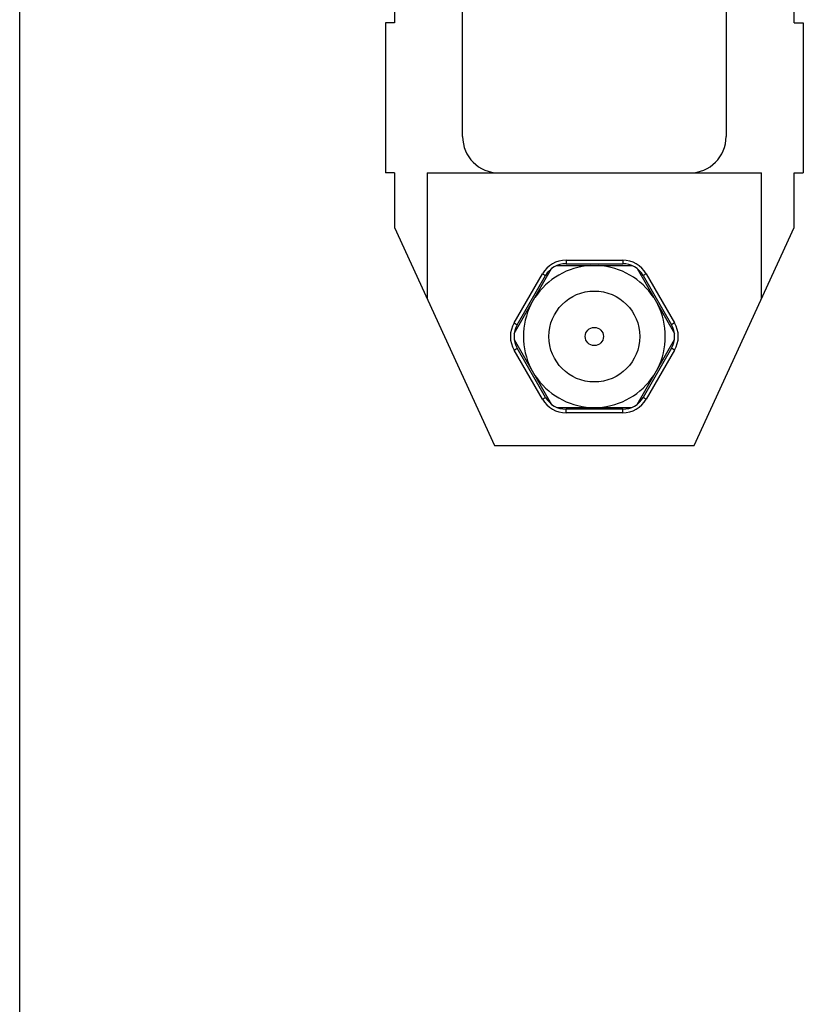
# Model space of a CAD drawing. Units: millimetres. Extents: x 469 to 679, y -89 to 208.
# Drawn here: x 469 to 512, y -35 to 20 of the extents above; entities that cross this region are included whole.
import ezdxf

# ---------------------------------------------------------------- set-up
doc = ezdxf.new("R2010")
doc.units = ezdxf.units.MM
doc.header["$LTSCALE"] = 23.1
doc.layers.get('0').update_dxf_attribs({"linetype": 'CONTINUOUS'})
doc.layers.add('ARROTONDAMENTI', color=7, linetype='CONTINUOUS')
doc.layers.add('COMPONENTI_DI_ASSIEME', color=7, linetype='CONTINUOUS')

msp = doc.modelspace()

# ---------------------------------------------------------------- linework, layer by layer
msp.add_line((469.066, -88.701), (469.066, 208.299))
at = {"color": 7, "linetype": 'Continuous'}
for p, q in [((489.69, 48.96), (489.69, 19.46)), ((511.69, 19.46), (511.69, 48.96)), ((493.44, 13.21), (493.44, 48.71)), ((507.94, 48.71), (507.94, 13.21)), ((489.69, 19.46), (489.19, 19.46)), ((489.19, 19.46), (489.19, 11.21)), ((511.69, 19.46), (512.19, 19.46)), ((512.19, 19.46), (512.19, 11.21)), ((489.69, 11.21), (489.19, 11.21)), ((489.69, 11.21), (489.69, 8.21)), ((491.49, 11.21), (509.89, 11.21)), ((491.49, 11.21), (491.49, 4.283)), ((509.89, 4.283), (509.89, 11.21)), ((511.69, 11.21), (512.19, 11.21)), ((511.69, 8.21), (511.69, 11.21)), ((489.69, 8.21), (495.19, -3.79)), ((506.19, -3.79), (511.69, 8.21)), ((495.19, -3.79), (506.19, -3.79))]:
    msp.add_line(p, q, dxfattribs=at)
for radius in [2.5, 0.5]:
    msp.add_circle((500.69, 2.21), radius, dxfattribs=at)
for centre, start, end in [((495.44, 13.21), 180, 270), ((505.94, 13.21), 270, 360)]:
    msp.add_arc(centre, 2, start, end, dxfattribs=at)
at = {"layer": 'ARROTONDAMENTI', "color": 9, "linetype": 'Continuous'}
for p, q in [((499.131, 6.41), (502.249, 6.41)), ((499.131, 6.41), (499.131, 6.21)), ((502.249, 6.41), (502.249, 6.21)), ((496.273, 2.96), (497.832, 5.66)), ((497.832, 5.66), (498.005, 5.56)), ((503.548, 5.66), (503.374, 5.56)), ((503.548, 5.66), (505.106, 2.96)), ((496.273, 2.96), (496.446, 2.86)), ((505.106, 2.96), (504.933, 2.86)), ((496.273, 1.46), (496.446, 1.56)), ((497.832, -1.24), (496.273, 1.46)), ((505.106, 1.46), (503.548, -1.24)), ((505.106, 1.46), (504.933, 1.56)), ((497.832, -1.24), (498.005, -1.14)), ((503.548, -1.24), (503.374, -1.14)), ((499.131, -1.99), (499.131, -1.79)), ((502.249, -1.99), (499.131, -1.99)), ((502.249, -1.99), (502.249, -1.79))]:
    msp.add_line(p, q, dxfattribs=at)
at = {"layer": 'ARROTONDAMENTI', "color": 7, "linetype": 'Continuous'}
for p, q in [((499.131, 6.21), (502.249, 6.21)), ((496.446, 2.86), (498.005, 5.56)), ((503.374, 5.56), (504.933, 2.86)), ((498.005, -1.14), (496.446, 1.56)), ((504.933, 1.56), (503.374, -1.14)), ((502.249, -1.79), (499.131, -1.79))]:
    msp.add_line(p, q, dxfattribs=at)
at = {"layer": 'ARROTONDAMENTI', "color": 9, "linetype": 'Continuous'}
for centre, start, end in [((499.131, 4.91), 90, 150), ((502.249, 4.91), 30, 90), ((497.572, 2.21), 150, 210), ((503.807, 2.21), 330, 30), ((499.131, -0.49), 210, 270), ((502.249, -0.49), 270, 330)]:
    msp.add_arc(centre, 1.5, start, end, dxfattribs=at)
at = {"layer": 'ARROTONDAMENTI', "color": 7, "linetype": 'Continuous'}
for centre, start, end in [((499.131, 4.91), 90, 150), ((502.249, 4.91), 30, 90), ((497.572, 2.21), 150, 210), ((503.807, 2.21), 330, 30), ((499.131, -0.49), 210, 270), ((502.249, -0.49), 270, 330)]:
    msp.add_arc(centre, 1.3, start, end, dxfattribs=at)
at = {"layer": 'COMPONENTI_DI_ASSIEME', "color": 7, "linetype": 'Continuous'}
for p, q in [((498.631, 6.11), (502.748, 6.11)), ((496.283, 2.377), (498.341, 5.943)), ((503.038, 5.943), (505.096, 2.377)), ((496.283, 2.043), (498.341, -1.523)), ((503.038, -1.523), (505.096, 2.043)), ((498.631, -1.69), (502.748, -1.69))]:
    msp.add_line(p, q, dxfattribs=at)
for start, end in [(93.2187, 146.7813), (33.2187, 86.7813), (153.2187, 206.7813), (333.2187, 26.7813), (213.2187, 266.7813), (273.2187, 326.7813)]:
    msp.add_arc((500.69, 2.21), 3.906, start, end, dxfattribs=at)

doc.saveas('drawing.dxf')
